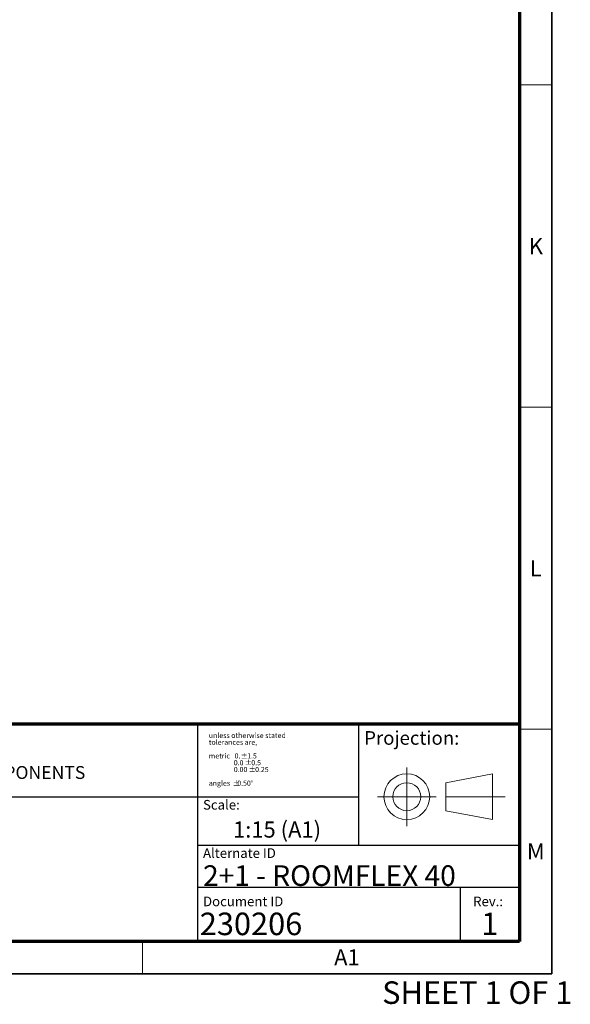
# Model space of a CAD drawing. Units: millimetres. Extents: x 16 to 837, y 4 to 585.
# Drawn here: x 751 to 837, y 4 to 157 of the extents above; entities that cross this region are included whole.
import ezdxf

# ---------------------------------------------------------------- set-up
doc = ezdxf.new("R2010")
doc.units = ezdxf.units.MM
doc.linetypes.add('CENTERX2', pattern=[20.32, 12.7, -2.54, 2.54, -2.54])
doc.styles.add('SLDTEXTSTYLE1', font='TXT', dxfattribs={"width": 0.605})
doc.styles.add('SLDTEXTSTYLE3', font='TXT', dxfattribs={"width": 0.6875})

msp = doc.modelspace()

# ---------------------------------------------------------------- linework, layer by layer
at = {"color": 7, "linetype": 'Continuous', "lineweight": 35}
for q in [(834, 585), (20, 9)]:
    msp.add_line((834, 9), q, dxfattribs=at)
at = {"color": 7, "linetype": 'Continuous', "lineweight": 70}
for p, q in [((829, 580), (829, 14)), ((461.65729, 47.8), (829, 47.8)), ((829, 14), (25, 14))]:
    msp.add_line(p, q, dxfattribs=at)
at = {"color": 7, "linetype": 'Continuous', "lineweight": 18}
for p, q in [((834, 147), (829, 147)), ((834, 97), (829, 97)), ((834, 47), (829, 47)), ((824.8167413, 40.0477306), (817.54955, 38.6653306)), ((824.8167413, 32.9522694), (824.8167413, 40.0477306)), ((817.54955, 38.6653306), (817.54955, 34.3346694)), ((824.8167413, 32.9522694), (817.54955, 34.3346694)), ((770.5, 14), (770.5, 9))]:
    msp.add_line(p, q, dxfattribs=at)
at = {"color": 7, "linetype": 'Continuous', "lineweight": 25}
for p, q in [((779.056063, 47.8), (779.056063, 14)), ((804, 47.8), (804, 29)), ((656.8969418, 36.5), (804, 36.5)), ((779.056063, 29), (829, 29)), ((779.056063, 22.45), (829, 22.45)), ((819.7812674, 22.45), (819.7812674, 14))]:
    msp.add_line(p, q, dxfattribs=at)
at = {"color": 7, "linetype": 'CENTERX2', "lineweight": 18}
for p, q in [((829, 48.75), (829, 14)), ((811.5089815, 41.0496282), (811.5089815, 31.9503718)), ((816.0586096, 36.5), (806.9593533, 36.5)), ((826.7700849, 36.5), (817.6097598, 36.5)), ((829, 22.45), (829, 14)), ((656.8969418, 14), (829, 14)), ((819.7812674, 14), (829, 14))]:
    msp.add_line(p, q, dxfattribs=at)
at = {"color": 7, "linetype": 'Continuous', "lineweight": 18}
for radius in [3.5477306, 2.1653306]:
    msp.add_circle((811.5089815, 36.5), radius, dxfattribs=at)

# ---------------------------------------------------------------- texts
at = {"color": 7, "linetype": 'Continuous', "lineweight": 0}
for s, insert, char_height, attachment_point, style in [('K', (831.5291836, 123.2124477), 2.5, 2, 'SLDTEXTSTYLE1'), ('L', (831.5248432, 73.2124477), 2.5, 2, 'SLDTEXTSTYLE1'), ('unless otherwise stated', (780.7972662, 46.4108736), 0.79375, 1, 'SLDTEXTSTYLE1'), ('Projection:', (804.8959241, 46.6830431), 2.116666667, 1, 'SLDTEXTSTYLE1'), ('tolerances are,', (780.7972662, 45.3525403), 0.79375, 1, 'SLDTEXTSTYLE1'), ('metric   0.', (780.7972662, 43.2358736), 0.79375, 1, 'SLDTEXTSTYLE1'), ('%%p', (785.7361551, 43.2358736), 0.79375, 1, 'SLDTEXTSTYLE1'), ('1.5', (786.7437767, 43.2358736), 0.79375, 1, 'SLDTEXTSTYLE1'), ('SEE INDIVIDUAL COMPONENTS', (722.2281789, 41.2573742), 2, 1, 'SLDTEXTSTYLE1'), ('0.0', (784.6667975, 42.1775403), 0.79375, 1, 'SLDTEXTSTYLE1'), ('%%p', (786.3829143, 42.1775403), 0.79375, 1, 'SLDTEXTSTYLE1'), ('0.5', (787.390536, 42.1775403), 0.79375, 1, 'SLDTEXTSTYLE1'), ('0.00', (784.6667975, 41.119207), 0.79375, 1, 'SLDTEXTSTYLE1'), ('%%p', (786.9708774, 41.119207), 0.79375, 1, 'SLDTEXTSTYLE1'), ('0.25', (787.978499, 41.119207), 0.79375, 1, 'SLDTEXTSTYLE1'), ('angles', (780.7972662, 39.0025404), 0.79375, 1, 'SLDTEXTSTYLE1'), ('%%p', (784.501433, 39.0025404), 0.79375, 1, 'SLDTEXTSTYLE1'), ('0.50', (785.2113981, 39.0025404), 0.79375, 1, 'SLDTEXTSTYLE1'), ('%%d', (787.2692685, 39.0025404), 0.79375, 1, 'SLDTEXTSTYLE1'), ('Scale:', (779.9, 35.9961016), 1.5, 1, 'SLDTEXTSTYLE1'), ('1:15 (A1)', (791.3793566, 32.6540618), 2.5, 2, 'SLDTEXTSTYLE1'), ('M', (831.5178988, 29.267917), 2.5, 2, 'SLDTEXTSTYLE1'), ('Alternate ID', (779.9, 28.4961016), 1.5, 1, 'SLDTEXTSTYLE1'), ('2+1 - ROOMFLEX 40', (779.9, 25.8532365), 3.2, 1, 'SLDTEXTSTYLE1'), ('Document ID', (779.9, 20.9961016), 1.5, 1, 'SLDTEXTSTYLE1'), ('Rev.:', (824.1196512, 20.9961016), 1.5, 2, 'SLDTEXTSTYLE1'), ('230206', (779.3942178, 18.5089099), 3.5, 1, 'SLDTEXTSTYLE1'), ('1', (824.378332, 18.5177774), 3.5, 2, 'SLDTEXTSTYLE1'), ('A1', (802.219618, 12.8233534), 2.5, 2, 'SLDTEXTSTYLE1'), ('SHEET 1 OF 1', (807.6863623, 7.8354239), 3.5, 1, 'SLDTEXTSTYLE3')]:
    msp.add_mtext(s, dxfattribs=dict(at, insert=insert, char_height=char_height, attachment_point=attachment_point, style=style))

doc.saveas('drawing.dxf')
